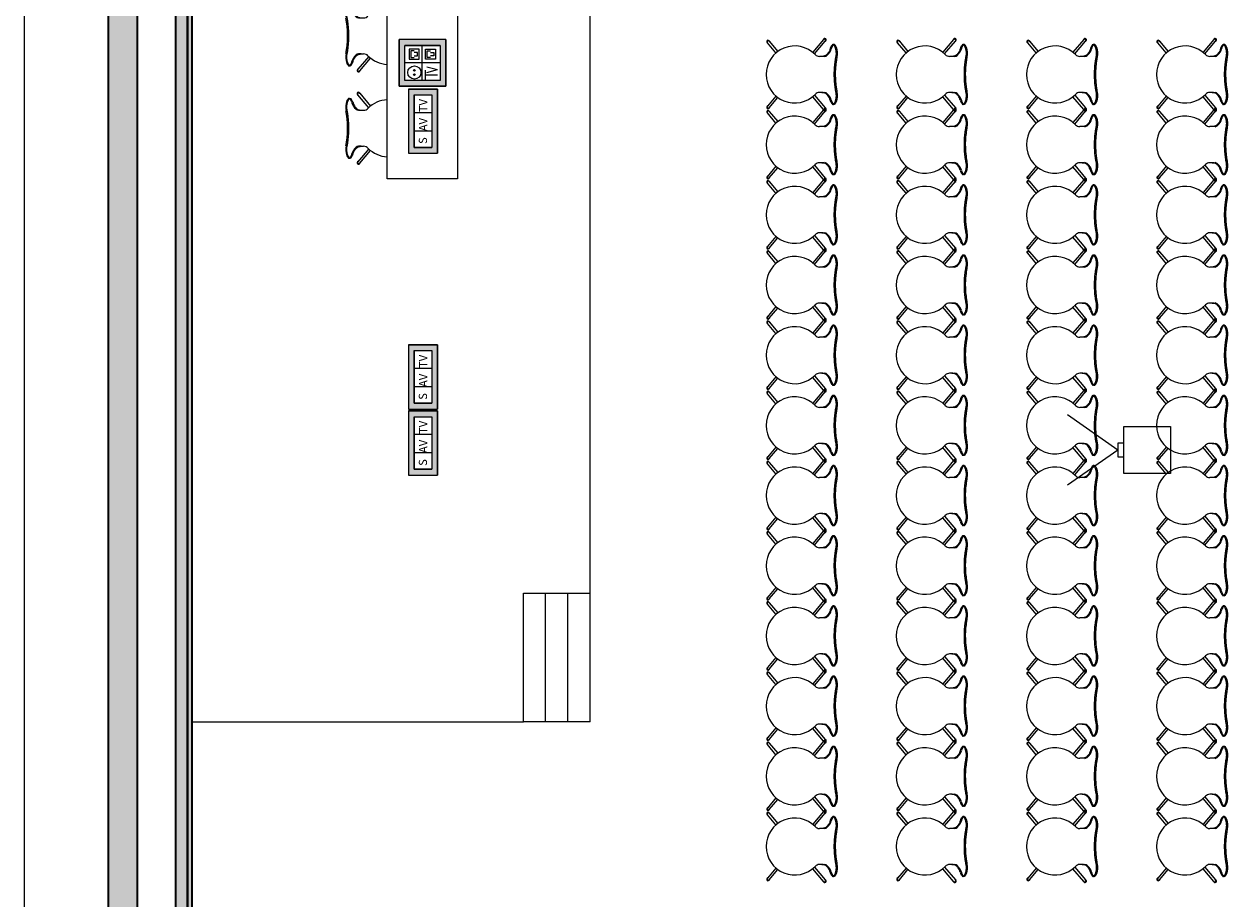
# Model space of a CAD drawing. Units: metres. Extents: x 427334.1 to 427391, y 4578560.3 to 4578605.6.
# Drawn here: x 427334.1 to 427344.4, y 4578566.8 to 4578574.3 of the extents above; entities that cross this region are included whole.
import ezdxf

# ---------------------------------------------------------------- set-up
doc = ezdxf.new("R2010")
doc.units = ezdxf.units.M
for name, color, linetype, lineweight in [('GV_CC 5 - 1-Wall', 3, 'Continuous', 35), ('GV_CC 5 - 2-Furniture', 251, 'Continuous', 9), ('GV_CC 5 - 2-Hatch Walls', 252, 'Continuous', 9), ('GV_CC 5 - 2-Projection Exposition Area', 252, 'Continuous', 9), ('GV_CC 5 - 5-Symbology MEP', 1, 'Continuous', 9)]:
    doc.layers.add(name, color=color, linetype=linetype, lineweight=lineweight)
doc.styles.add('Arial_1', font='arial.ttf', dxfattribs={"height": 0.07})

# ---------------------------------------------------------------- blocks, each defined once
blk = doc.blocks.new('Tarima_CC5 - Tarima_CC5-9143335-DWG-CC5_R0')
at = {"layer": 'GV_CC 5 - 2-Furniture'}
for p, q in [((0, 3.4), (0, 0.57)), ((10.36, 3.4), (10.36, 2.267)), ((10.36, 2.267), (10.36, 3.4)), ((11.493, 3.4), (10.36, 2.833)), ((11.493, 3.4), (11.493, 2.267)), ((11.493, 2.267), (11.493, 3.4)), ((13.76, 1.133), (13.76, 3.4)), ((10.36, 2.833), (11.493, 2.267)), ((11.493, 2.267), (10.36, 2.267)), ((12.627, 1.133), (13.76, 1.133)), ((12.627, 1.133), (13.76, 1.133)), ((12.627, 0), (12.627, 1.133)), ((12.627, 0), (13.193, 1.133)), ((13.193, 1.133), (13.76, 0)), ((13.76, 1.133), (13.76, 0)), ((0, 0.38), (0, 0.57)), ((0, 0.57), (1.1, 0.57)), ((0, 0.57), (1.1, 0.57)), ((1.1, 0.57), (1.1, 0.38)), ((1.1, 0.57), (1.1, 0)), ((0, 0.19), (0, 0.38)), ((0, 0.38), (1.1, 0.38)), ((0, 0), (0, 0.19)), ((0, 0.19), (1.1, 0.19)), ((0, 0), (1.1, 0)), ((1.1, 0), (12.627, 0)), ((12.627, 0), (13.76, 0))]:
    blk.add_line(p, q, dxfattribs=at)
blk.add_arc((11.493, 1.133), 1.133, 0, 90, dxfattribs=at)
blk = doc.blocks.new('A-FURNITURE-OFFICETABLE - A-FURNITURE-OFFICETABLE_3900X600-9263795-DWG-CC5_R0')
at = {"layer": 'GV_CC 5 - 2-Furniture'}
for p, q in [((-1.95, -0.3), (-1.95, 0.3)), ((-1.95, 0.3), (1.95, 0.3)), ((1.95, 0.3), (1.95, -0.3)), ((1.95, -0.3), (-1.95, -0.3))]:
    blk.add_line(p, q, dxfattribs=at)
blk = doc.blocks.new('A-FURNITURE-CHAIR - A-FURNITURE-CHAIR-V42-DWG-CC5_R0')
at = {"layer": 'GV_CC 5 - 2-Furniture'}
for p, q in [((-0.299, 0.119), (-0.19, 0.211)), ((0.299, 0.119), (0.19, 0.211)), ((-0.176, 0.196), (-0.286, 0.104)), ((-0.154, 0.133), (-0.154, 0.153)), ((-0.154, 0.108), (-0.154, 0.133)), ((0.154, 0.133), (0.154, 0.153)), ((0.154, 0.133), (0.154, 0.108)), ((0.176, 0.196), (0.286, 0.104)), ((-0.256, 0.029), (-0.256, 0.039)), ((0.256, 0.029), (0.256, 0.039))]:
    blk.add_line(p, q, dxfattribs=at)
for centre, radius, start, end in [((0, 0.365), 0.244, 182.5805, 225.8564), ((0, 0.365), 0.244, 314.1436, 357.4195), ((-0.18, 0.142), 0.143, 249.2601, 282.0778), ((0.18, 0.142), 0.143, 257.9222, 290.7399)]:
    blk.add_arc(centre, radius, start, end, dxfattribs=at)
for centre, major_axis, ratio, start_param, end_param in [((-0.296, 0.108), (0.0086, 0.00837), 1, 1.312312, 4.82335), ((-0.292, 0.111), (-0.0058, 0.0105), 1, 5.891381, 10.204345), ((-0.292, 0.111), (0.00423, 0.00906), 1, 1.134464, 4.276057), ((-0.204, 0.153), (0.0472, 0.0164), 1, 5.949242, 6.782277), ((-0.168, 0.144), (0, 0.0578), 0.319125, 3.486574, 4.051781), ((0.204, 0.153), (-0.0472, 0.0164), 1, 5.784093, 6.617128), ((0.168, 0.144), (0, 0.0578), 0.319125, 2.231404, 2.796612), ((0.292, 0.111), (0.0058, 0.0105), 1, 2.362026, 6.67499), ((0.292, 0.111), (-0.00423, 0.00906), 1, 2.007129, 5.148721), ((0.296, 0.108), (-0.0086, 0.00837), 1, 1.459835, 4.970873), ((-0.243, 0.03), (0.0131, 0.0005), 1, 3.136058, 3.965556), ((-0.206, -0.533), (0, 0.587), 0.319125, 0.127439, 0.260291), ((-0.195, -0.025), (0.0325, 0.0845), 1, 0.758927, 1.03853), ((-0.206, 0.073), (0.0661, 0.0212), 1, 3.693714, 4.040002), ((-0.206, 0), (0.0627, 0.0122), 1, 1.588163, 1.762884), ((-0.208, -0.491), (0, 0.545), 0.319125, 0.067081, 0.127439), ((-0.233, 0.709), (0, 0.658), 0.319125, 3.208674, 3.486574), ((0.233, 0.709), (0, 0.658), 0.319125, 2.796612, 3.074511), ((0.206, 0), (-0.0627, 0.0122), 1, 4.5203, 4.695021), ((0.208, -0.491), (0, 0.545), 0.319125, 6.155746, 6.216104), ((0.195, -0.025), (-0.0325, 0.0845), 1, 5.244656, 5.524259), ((0.206, -0.533), (0, 0.587), 0.319125, 6.022902, 6.155746), ((0.206, 0.073), (-0.0661, 0.0212), 1, 2.243182, 2.58947), ((0.243, 0.03), (-0.0131, 0.0005), 1, 2.317629, 3.147127)]:
    blk.add_ellipse(centre, major_axis=major_axis, ratio=ratio, start_param=start_param, end_param=end_param, dxfattribs=at)
for points in [[(-0.163, 0.099), (-0.162, 0.1), (-0.161, 0.102), (-0.159, 0.107), (-0.157, 0.112), (-0.156, 0.118), (-0.154, 0.126), (-0.154, 0.131), (-0.154, 0.133)], [(0.163, 0.099), (0.162, 0.1), (0.161, 0.102), (0.159, 0.107), (0.157, 0.112), (0.156, 0.118), (0.154, 0.126), (0.154, 0.131), (0.154, 0.133)], [(-0.219, 0.062), (-0.213, 0.063), (-0.2, 0.068), (-0.181, 0.08), (-0.169, 0.092), (-0.163, 0.099)], [(0.219, 0.062), (0.213, 0.063), (0.2, 0.068), (0.181, 0.08), (0.169, 0.092), (0.163, 0.099)]]:
    blk.add_open_spline(points, degree=3, dxfattribs=at)
for points, knots in [([(-0.15, 0.013), (-0.153, 0.012), (-0.159, 0.011), (-0.169, 0.01), (-0.177, 0.009), (-0.184, 0.009), (-0.189, 0.01), (-0.194, 0.01), (-0.198, 0.01), (-0.203, 0.011), (-0.208, 0.012), (-0.212, 0.013), (-0.217, 0.014), (-0.221, 0.015), (-0.225, 0.016), (-0.23, 0.018), (-0.234, 0.02), (-0.238, 0.021), (-0.243, 0.024), (-0.247, 0.027), (-0.25, 0.029), (-0.252, 0.031), (-0.254, 0.033), (-0.255, 0.036), (-0.256, 0.041), (-0.254, 0.044), (-0.252, 0.046)], [0, 0, 0, 0, 0.055556, 0.111111, 0.166667, 0.194444, 0.222222, 0.25, 0.277778, 0.305556, 0.333333, 0.361111, 0.388889, 0.416667, 0.444444, 0.479167, 0.513889, 0.548611, 0.583333, 0.652778, 0.6875, 0.722222, 0.756944, 0.791667, 0.861111, 1, 1, 1, 1]), ([(0.15, 0.013), (0.141, 0.015), (0.122, 0.018), (0.082, 0.023), (0.031, 0.027), (-0.031, 0.027), (-0.082, 0.023), (-0.122, 0.018), (-0.141, 0.015), (-0.15, 0.013)], [0, 0, 0, 0, 0.1, 0.2, 0.4, 0.6, 0.8, 0.9, 1, 1, 1, 1]), ([(0.15, 0.002), (0.138, 0.004), (0.12, 0.007), (0.096, 0.01), (0.077, 0.012), (0.058, 0.014), (0.039, 0.015), (0.023, 0.015), (0.01, 0.016), (-0.003, 0.016), (-0.019, 0.016), (-0.039, 0.015), (-0.058, 0.014), (-0.077, 0.012), (-0.096, 0.01), (-0.12, 0.007), (-0.138, 0.004), (-0.15, 0.002)], [0, 0, 0, 0, 0.125, 0.1875, 0.25, 0.3125, 0.375, 0.4375, 0.46875, 0.5, 0.5625, 0.625, 0.6875, 0.75, 0.8125, 0.875, 1, 1, 1, 1]), ([(0.252, 0.046), (0.253, 0.045), (0.254, 0.043), (0.256, 0.041), (0.256, 0.038), (0.255, 0.036), (0.255, 0.035), (0.254, 0.033), (0.252, 0.031), (0.251, 0.03), (0.248, 0.028), (0.244, 0.025), (0.24, 0.022), (0.235, 0.02), (0.23, 0.018), (0.226, 0.016), (0.219, 0.014), (0.212, 0.013), (0.204, 0.011), (0.198, 0.01), (0.192, 0.01), (0.186, 0.009), (0.18, 0.009), (0.172, 0.01), (0.162, 0.01), (0.154, 0.012), (0.15, 0.013)], [0, 0, 0, 0, 0.055556, 0.111111, 0.166667, 0.194444, 0.222222, 0.25, 0.277778, 0.305556, 0.333333, 0.388889, 0.444444, 0.479167, 0.513889, 0.548611, 0.583333, 0.652778, 0.6875, 0.722222, 0.756944, 0.791667, 0.826389, 0.861111, 0.930556, 1, 1, 1, 1])]:
    blk.add_open_spline(points, degree=3, knots=knots, dxfattribs=at)
blk = doc.blocks.new('A-FURNITURE-CHAIR - A-FURNITURE-CHAIR-V44-DWG-CC5_R0')
at = {"layer": 'GV_CC 5 - 2-Furniture'}
for p, q in [((-0.256, -0.029), (-0.256, -0.039)), ((0.256, -0.029), (0.256, -0.039)), ((-0.299, -0.119), (-0.19, -0.211)), ((-0.176, -0.196), (-0.286, -0.104)), ((-0.154, -0.108), (-0.154, -0.133)), ((-0.154, -0.133), (-0.154, -0.153)), ((0.154, -0.133), (0.154, -0.108)), ((0.154, -0.133), (0.154, -0.153)), ((0.176, -0.196), (0.286, -0.104)), ((0.299, -0.119), (0.19, -0.211)), ((-0.284, -0.582), (-0.197, -0.509)), ((0.284, -0.582), (0.197, -0.509)), ((-0.185, -0.525), (-0.271, -0.597)), ((0.185, -0.525), (0.271, -0.597))]:
    blk.add_line(p, q, dxfattribs=at)
for centre, radius, start, end in [((-0.18, -0.142), 0.143, 77.9222, 110.7399), ((0.18, -0.142), 0.143, 69.2601, 102.0778), ((0, -0.365), 0.244, 134.1436, 45.8564)]:
    blk.add_arc(centre, radius, start, end, dxfattribs=at)
for centre, major_axis, ratio, start_param, end_param in [((-0.296, -0.108), (-0.0086, 0.00837), 1, 4.601428, 8.112466), ((-0.292, -0.111), (0.0058, 0.0105), 1, 5.503619, 9.816583), ((-0.292, -0.111), (-0.00423, 0.00906), 1, 5.148721, 8.290314), ((-0.243, -0.03), (-0.0131, 0.0005), 1, 5.459221, 6.28872), ((-0.206, 0.533), (0, 0.587), 0.319125, 2.881302, 3.014154), ((-0.195, 0.025), (-0.0325, 0.0845), 1, 2.103063, 2.382666), ((-0.206, -0.073), (-0.0661, 0.0212), 1, 5.384775, 5.731063), ((-0.208, 0.491), (0, 0.545), 0.319125, 3.014154, 3.074511), ((-0.206, 0), (-0.0627, 0.0122), 1, 1.378708, 1.553429), ((-0.233, -0.709), (0, 0.658), 0.319125, 5.938204, 6.216104), ((-0.168, -0.144), (0, 0.0578), 0.319125, 5.372997, 5.938204), ((0.168, -0.144), (0, 0.0578), 0.319125, 0.344981, 0.910188), ((0.233, -0.709), (0, 0.658), 0.319125, 0.067081, 0.344981), ((0.208, 0.491), (0, 0.545), 0.319125, 3.208674, 3.269032), ((0.206, 0), (0.0627, 0.0122), 1, 4.729756, 4.904477), ((0.206, 0.533), (0, 0.587), 0.319125, 3.269032, 3.401876), ((0.195, 0.025), (0.0325, 0.0845), 1, 3.90052, 4.180123), ((0.206, -0.073), (0.0661, 0.0212), 1, 0.552122, 0.89841), ((0.243, -0.03), (0.0131, 0.0005), 1, 6.27765, 7.107149), ((0.292, -0.111), (-0.0058, 0.0105), 1, 2.749788, 7.062752), ((0.296, -0.108), (0.0086, 0.00837), 1, 4.453905, 7.964943), ((0.292, -0.111), (0.00423, 0.00906), 1, 4.276057, 7.417649), ((-0.204, -0.153), (-0.0472, 0.0164), 1, 2.6425, 3.475536), ((0.204, -0.153), (0.0472, 0.0164), 1, 2.807649, 3.640684), ((-0.281, -0.593), (-0.0119, 0.0016), 1, 5.361793, 8.872831), ((-0.278, -0.59), (0.0108, 0.0052), 1, 1.23432, 5.547284), ((-0.278, -0.59), (-0.00225, 0.00974), 1, 0.471555, 3.613148), ((0.278, -0.59), (-0.0108, 0.0052), 1, 0.735901, 5.048865), ((0.278, -0.59), (0.00225, 0.00974), 1, 2.670038, 5.81163), ((0.281, -0.593), (0.0119, 0.0016), 1, 3.69354, 7.204578)]:
    blk.add_ellipse(centre, major_axis=major_axis, ratio=ratio, start_param=start_param, end_param=end_param, dxfattribs=at)
for points, knots in [([(-0.15, -0.013), (-0.153, -0.012), (-0.159, -0.011), (-0.169, -0.01), (-0.177, -0.009), (-0.184, -0.009), (-0.189, -0.01), (-0.194, -0.01), (-0.198, -0.01), (-0.203, -0.011), (-0.208, -0.012), (-0.212, -0.013), (-0.217, -0.014), (-0.221, -0.015), (-0.225, -0.016), (-0.23, -0.018), (-0.234, -0.02), (-0.238, -0.021), (-0.243, -0.024), (-0.247, -0.027), (-0.25, -0.029), (-0.252, -0.031), (-0.254, -0.033), (-0.255, -0.036), (-0.256, -0.041), (-0.254, -0.044), (-0.252, -0.046)], [0, 0, 0, 0, 0.055556, 0.111111, 0.166667, 0.194444, 0.222222, 0.25, 0.277778, 0.305556, 0.333333, 0.361111, 0.388889, 0.416667, 0.444444, 0.479167, 0.513889, 0.548611, 0.583333, 0.652778, 0.6875, 0.722222, 0.756944, 0.791667, 0.861111, 1, 1, 1, 1]), ([(0.15, -0.002), (0.138, -0.004), (0.12, -0.007), (0.096, -0.01), (0.077, -0.012), (0.058, -0.014), (0.039, -0.015), (0.023, -0.015), (0.01, -0.016), (-0.003, -0.016), (-0.019, -0.016), (-0.039, -0.015), (-0.058, -0.014), (-0.077, -0.012), (-0.096, -0.01), (-0.12, -0.007), (-0.138, -0.004), (-0.15, -0.002)], [0, 0, 0, 0, 0.125, 0.1875, 0.25, 0.3125, 0.375, 0.4375, 0.46875, 0.5, 0.5625, 0.625, 0.6875, 0.75, 0.8125, 0.875, 1, 1, 1, 1]), ([(0.15, -0.013), (0.141, -0.015), (0.122, -0.018), (0.082, -0.023), (0.031, -0.027), (-0.031, -0.027), (-0.082, -0.023), (-0.122, -0.018), (-0.141, -0.015), (-0.15, -0.013)], [0, 0, 0, 0, 0.1, 0.2, 0.4, 0.6, 0.8, 0.9, 1, 1, 1, 1]), ([(0.252, -0.046), (0.253, -0.045), (0.254, -0.043), (0.256, -0.041), (0.256, -0.038), (0.255, -0.036), (0.255, -0.035), (0.254, -0.033), (0.252, -0.031), (0.251, -0.03), (0.248, -0.028), (0.244, -0.025), (0.24, -0.022), (0.235, -0.02), (0.23, -0.018), (0.226, -0.016), (0.219, -0.014), (0.212, -0.013), (0.204, -0.011), (0.198, -0.01), (0.192, -0.01), (0.186, -0.009), (0.18, -0.009), (0.172, -0.01), (0.162, -0.01), (0.154, -0.012), (0.15, -0.013)], [0, 0, 0, 0, 0.055556, 0.111111, 0.166667, 0.194444, 0.222222, 0.25, 0.277778, 0.305556, 0.333333, 0.388889, 0.444444, 0.479167, 0.513889, 0.548611, 0.583333, 0.652778, 0.6875, 0.722222, 0.756944, 0.791667, 0.826389, 0.861111, 0.930556, 1, 1, 1, 1])]:
    blk.add_open_spline(points, degree=3, knots=knots, dxfattribs=at)
for points in [[(-0.219, -0.062), (-0.213, -0.063), (-0.2, -0.068), (-0.181, -0.08), (-0.169, -0.092), (-0.163, -0.099)], [(-0.163, -0.099), (-0.162, -0.1), (-0.161, -0.102), (-0.159, -0.107), (-0.157, -0.112), (-0.156, -0.118), (-0.154, -0.126), (-0.154, -0.131), (-0.154, -0.133)], [(0.163, -0.099), (0.162, -0.1), (0.161, -0.102), (0.159, -0.107), (0.157, -0.112), (0.156, -0.118), (0.154, -0.126), (0.154, -0.131), (0.154, -0.133)], [(0.219, -0.062), (0.213, -0.063), (0.2, -0.068), (0.181, -0.08), (0.169, -0.092), (0.163, -0.099)]]:
    blk.add_open_spline(points, degree=3, dxfattribs=at)
blk = doc.blocks.new('CC5-EP-ARQ_rvt-1-DWG-CC5_R0')
at = {"layer": 'GV_CC 5 - 2-Hatch Walls'}
h = blk.add_hatch(color=256, dxfattribs=at)
h.paths.add_polyline_path([(427335.081, 4578604.07), (427334.831, 4578604.07), (427334.831, 4578589.802), (427335.081, 4578589.802), (427335.081, 4578601.673)], flags=0)
h.paths.add_polyline_path([(427335.081, 4578586.216), (427334.831, 4578586.216), (427334.831, 4578560.49), (427335.081, 4578560.49), (427335.081, 4578586.176)], flags=0)
for points in [[(427335.508, 4578584.945), (427335.408, 4578584.945), (427335.408, 4578560.49), (427335.508, 4578560.49), (427335.508, 4578584.523)], [(427335.548, 4578584.945), (427335.508, 4578584.945), (427335.508, 4578565.865), (427335.548, 4578565.865), (427335.548, 4578584.905)]]:
    blk.add_hatch(color=256, dxfattribs=at).paths.add_polyline_path(points, flags=0)
at = {"layer": 'GV_CC 5 - 1-Wall'}
for p, q in [((427334.831, 4578586.216), (427334.831, 4578560.49)), ((427335.081, 4578560.49), (427335.081, 4578586.076)), ((427335.408, 4578584.945), (427335.408, 4578560.49)), ((427335.508, 4578565.425), (427335.508, 4578584.945)), ((427335.508, 4578584.945), (427335.508, 4578565.865)), ((427335.548, 4578565.865), (427335.548, 4578584.905))]:
    blk.add_line(p, q, dxfattribs=at)
at = {"layer": 'GV_CC 5 - 2-Projection Exposition Area'}
blk.add_line((427334.113, 4578604.32), (427334.113, 4578560.29), dxfattribs=at)
for name, p, rotation in [('Tarima_CC5 - Tarima_CC5-9143335-DWG-CC5_R0', (427338.948, 4578568.325), 90.00000000000026), ('A-FURNITURE-OFFICETABLE - A-FURNITURE-OFFICETABLE_3900X600-9263795-DWG-CC5_R0', (427337.515, 4578574.915), 270.0000000000001), ('A-FURNITURE-CHAIR - A-FURNITURE-CHAIR-V42-DWG-CC5_R0', (427336.861, 4578574.188), 269.9999999999997), ('A-FURNITURE-CHAIR - A-FURNITURE-CHAIR-V44-DWG-CC5_R0', (427341.061, 4578573.858), 269.9999999999997), ('A-FURNITURE-CHAIR - A-FURNITURE-CHAIR-V44-DWG-CC5_R0', (427342.172, 4578573.858), 269.9999999999997), ('A-FURNITURE-CHAIR - A-FURNITURE-CHAIR-V44-DWG-CC5_R0', (427343.284, 4578573.858), 269.9999999999997), ('A-FURNITURE-CHAIR - A-FURNITURE-CHAIR-V44-DWG-CC5_R0', (427344.395, 4578573.858), 269.9999999999997), ('A-FURNITURE-CHAIR - A-FURNITURE-CHAIR-V42-DWG-CC5_R0', (427336.861, 4578573.398), 269.9999999999997), ('A-FURNITURE-CHAIR - A-FURNITURE-CHAIR-V44-DWG-CC5_R0', (427341.061, 4578573.258), 269.9999999999997), ('A-FURNITURE-CHAIR - A-FURNITURE-CHAIR-V44-DWG-CC5_R0', (427342.172, 4578573.258), 269.9999999999997), ('A-FURNITURE-CHAIR - A-FURNITURE-CHAIR-V44-DWG-CC5_R0', (427343.284, 4578573.258), 269.9999999999997), ('A-FURNITURE-CHAIR - A-FURNITURE-CHAIR-V44-DWG-CC5_R0', (427344.395, 4578573.258), 269.9999999999997), ('A-FURNITURE-CHAIR - A-FURNITURE-CHAIR-V44-DWG-CC5_R0', (427341.061, 4578572.658), 269.9999999999997), ('A-FURNITURE-CHAIR - A-FURNITURE-CHAIR-V44-DWG-CC5_R0', (427342.172, 4578572.658), 269.9999999999997), ('A-FURNITURE-CHAIR - A-FURNITURE-CHAIR-V44-DWG-CC5_R0', (427343.284, 4578572.658), 269.9999999999997), ('A-FURNITURE-CHAIR - A-FURNITURE-CHAIR-V44-DWG-CC5_R0', (427344.395, 4578572.658), 269.9999999999997), ('A-FURNITURE-CHAIR - A-FURNITURE-CHAIR-V44-DWG-CC5_R0', (427341.061, 4578572.058), 269.9999999999997), ('A-FURNITURE-CHAIR - A-FURNITURE-CHAIR-V44-DWG-CC5_R0', (427342.172, 4578572.058), 269.9999999999997), ('A-FURNITURE-CHAIR - A-FURNITURE-CHAIR-V44-DWG-CC5_R0', (427343.284, 4578572.058), 269.9999999999997), ('A-FURNITURE-CHAIR - A-FURNITURE-CHAIR-V44-DWG-CC5_R0', (427344.395, 4578572.058), 269.9999999999997), ('A-FURNITURE-CHAIR - A-FURNITURE-CHAIR-V44-DWG-CC5_R0', (427341.061, 4578571.458), 269.9999999999997), ('A-FURNITURE-CHAIR - A-FURNITURE-CHAIR-V44-DWG-CC5_R0', (427342.172, 4578571.458), 269.9999999999997), ('A-FURNITURE-CHAIR - A-FURNITURE-CHAIR-V44-DWG-CC5_R0', (427343.284, 4578571.458), 269.9999999999997), ('A-FURNITURE-CHAIR - A-FURNITURE-CHAIR-V44-DWG-CC5_R0', (427344.395, 4578571.458), 269.9999999999997), ('A-FURNITURE-CHAIR - A-FURNITURE-CHAIR-V44-DWG-CC5_R0', (427341.061, 4578570.858), 269.9999999999997), ('A-FURNITURE-CHAIR - A-FURNITURE-CHAIR-V44-DWG-CC5_R0', (427342.172, 4578570.858), 269.9999999999997), ('A-FURNITURE-CHAIR - A-FURNITURE-CHAIR-V44-DWG-CC5_R0', (427343.284, 4578570.858), 269.9999999999997), ('A-FURNITURE-CHAIR - A-FURNITURE-CHAIR-V44-DWG-CC5_R0', (427344.395, 4578570.858), 269.9999999999997), ('A-FURNITURE-CHAIR - A-FURNITURE-CHAIR-V44-DWG-CC5_R0', (427341.061, 4578570.258), 269.9999999999997), ('A-FURNITURE-CHAIR - A-FURNITURE-CHAIR-V44-DWG-CC5_R0', (427342.172, 4578570.258), 269.9999999999997), ('A-FURNITURE-CHAIR - A-FURNITURE-CHAIR-V44-DWG-CC5_R0', (427343.284, 4578570.258), 269.9999999999997), ('A-FURNITURE-CHAIR - A-FURNITURE-CHAIR-V44-DWG-CC5_R0', (427344.395, 4578570.258), 269.9999999999997), ('A-FURNITURE-CHAIR - A-FURNITURE-CHAIR-V44-DWG-CC5_R0', (427341.061, 4578569.658), 269.9999999999997), ('A-FURNITURE-CHAIR - A-FURNITURE-CHAIR-V44-DWG-CC5_R0', (427342.172, 4578569.658), 269.9999999999997), ('A-FURNITURE-CHAIR - A-FURNITURE-CHAIR-V44-DWG-CC5_R0', (427343.284, 4578569.658), 269.9999999999997), ('A-FURNITURE-CHAIR - A-FURNITURE-CHAIR-V44-DWG-CC5_R0', (427344.395, 4578569.658), 269.9999999999997), ('A-FURNITURE-CHAIR - A-FURNITURE-CHAIR-V44-DWG-CC5_R0', (427341.061, 4578569.058), 269.9999999999997), ('A-FURNITURE-CHAIR - A-FURNITURE-CHAIR-V44-DWG-CC5_R0', (427342.172, 4578569.058), 269.9999999999997), ('A-FURNITURE-CHAIR - A-FURNITURE-CHAIR-V44-DWG-CC5_R0', (427343.284, 4578569.058), 269.9999999999997), ('A-FURNITURE-CHAIR - A-FURNITURE-CHAIR-V44-DWG-CC5_R0', (427344.395, 4578569.058), 269.9999999999997), ('A-FURNITURE-CHAIR - A-FURNITURE-CHAIR-V44-DWG-CC5_R0', (427341.061, 4578568.458), 269.9999999999997), ('A-FURNITURE-CHAIR - A-FURNITURE-CHAIR-V44-DWG-CC5_R0', (427342.172, 4578568.458), 269.9999999999997), ('A-FURNITURE-CHAIR - A-FURNITURE-CHAIR-V44-DWG-CC5_R0', (427343.284, 4578568.458), 269.9999999999997), ('A-FURNITURE-CHAIR - A-FURNITURE-CHAIR-V44-DWG-CC5_R0', (427344.395, 4578568.458), 269.9999999999997), ('A-FURNITURE-CHAIR - A-FURNITURE-CHAIR-V44-DWG-CC5_R0', (427341.061, 4578567.858), 269.9999999999997), ('A-FURNITURE-CHAIR - A-FURNITURE-CHAIR-V44-DWG-CC5_R0', (427342.172, 4578567.858), 269.9999999999997), ('A-FURNITURE-CHAIR - A-FURNITURE-CHAIR-V44-DWG-CC5_R0', (427343.284, 4578567.858), 269.9999999999997), ('A-FURNITURE-CHAIR - A-FURNITURE-CHAIR-V44-DWG-CC5_R0', (427344.395, 4578567.858), 269.9999999999997), ('A-FURNITURE-CHAIR - A-FURNITURE-CHAIR-V44-DWG-CC5_R0', (427341.061, 4578567.258), 269.9999999999997), ('A-FURNITURE-CHAIR - A-FURNITURE-CHAIR-V44-DWG-CC5_R0', (427342.172, 4578567.258), 269.9999999999997), ('A-FURNITURE-CHAIR - A-FURNITURE-CHAIR-V44-DWG-CC5_R0', (427343.284, 4578567.258), 269.9999999999997), ('A-FURNITURE-CHAIR - A-FURNITURE-CHAIR-V44-DWG-CC5_R0', (427344.395, 4578567.258), 269.9999999999997)]:
    blk.add_blockref(name, p, dxfattribs=dict(rotation=rotation))
blk = doc.blocks.new('CC5-EP-MEP_rvt-1-DWG-CC5_R0')
at = {"layer": 'GV_CC 5 - 5-Symbology MEP'}
h = blk.add_hatch(color=256, dxfattribs=at)
h.paths.add_polyline_path([(427337.717, 4578574.156), (427337.316, 4578574.156), (427337.316, 4578573.757), (427337.717, 4578573.757)], flags=0)
h.paths.add_polyline_path([(427337.667, 4578574.106), (427337.667, 4578573.807), (427337.366, 4578573.807), (427337.366, 4578574.106), (427337.623, 4578574.106)], flags=0)
h = blk.add_hatch(color=256, dxfattribs=at)
h.paths.add_polyline_path([(427337.645, 4578573.733), (427337.396, 4578573.733), (427337.396, 4578573.184), (427337.645, 4578573.184), (427337.645, 4578573.61)], flags=0)
h.paths.add_polyline_path([(427337.595, 4578573.683), (427337.595, 4578573.234), (427337.446, 4578573.234), (427337.446, 4578573.683)], flags=0)
h = blk.add_hatch(color=256, dxfattribs=at)
h.paths.add_polyline_path([(427337.645, 4578571.547), (427337.396, 4578571.547), (427337.396, 4578570.998), (427337.645, 4578570.998)], flags=0)
h.paths.add_polyline_path([(427337.595, 4578571.497), (427337.595, 4578571.048), (427337.446, 4578571.048), (427337.446, 4578571.497)], flags=0)
h = blk.add_hatch(color=256, dxfattribs=at)
h.paths.add_polyline_path([(427337.645, 4578570.982), (427337.396, 4578570.982), (427337.396, 4578570.433), (427337.645, 4578570.433), (427337.645, 4578570.492)], flags=0)
h.paths.add_polyline_path([(427337.595, 4578570.932), (427337.595, 4578570.483), (427337.446, 4578570.483), (427337.446, 4578570.932)], flags=0)
for p, q in [((427337.717, 4578574.156), (427337.316, 4578574.156)), ((427337.316, 4578574.156), (427337.316, 4578573.757)), ((427337.316, 4578573.757), (427337.316, 4578574.156)), ((427337.717, 4578574.156), (427337.316, 4578574.156)), ((427337.717, 4578573.757), (427337.717, 4578574.156)), ((427337.717, 4578574.156), (427337.717, 4578573.757)), ((427337.366, 4578574.106), (427337.667, 4578574.106)), ((427337.366, 4578573.807), (427337.366, 4578574.106)), ((427337.667, 4578574.106), (427337.366, 4578574.106)), ((427337.366, 4578573.807), (427337.366, 4578574.106)), ((427337.487, 4578574.074), (427337.403, 4578574.074)), ((427337.403, 4578574.074), (427337.403, 4578573.99)), ((427337.445, 4578574.06), (427337.417, 4578574.06)), ((427337.417, 4578574.06), (427337.417, 4578574.004)), ((427337.487, 4578573.99), (427337.487, 4578574.074)), ((427337.515, 4578573.807), (427337.515, 4578574.106)), ((427337.543, 4578573.99), (427337.543, 4578574.074)), ((427337.543, 4578574.074), (427337.628, 4578574.074)), ((427337.557, 4578574.004), (427337.557, 4578574.06)), ((427337.557, 4578574.06), (427337.585, 4578574.06)), ((427337.628, 4578574.074), (427337.628, 4578573.99)), ((427337.667, 4578574.106), (427337.667, 4578573.807)), ((427337.667, 4578574.106), (427337.667, 4578573.807)), ((427337.667, 4578573.957), (427337.366, 4578573.957)), ((427337.403, 4578573.99), (427337.487, 4578573.99)), ((427337.417, 4578574.004), (427337.445, 4578574.004)), ((427337.473, 4578574.046), (427337.445, 4578574.046)), ((427337.445, 4578574.018), (427337.473, 4578574.018)), ((427337.473, 4578574.018), (427337.473, 4578574.046)), ((427337.628, 4578573.99), (427337.543, 4578573.99)), ((427337.585, 4578574.004), (427337.557, 4578574.004)), ((427337.585, 4578574.046), (427337.613, 4578574.046)), ((427337.613, 4578574.018), (427337.585, 4578574.018)), ((427337.613, 4578574.046), (427337.613, 4578574.018)), ((427337.543, 4578573.814), (427337.543, 4578573.895)), ((427337.543, 4578573.854), (427337.645, 4578573.854)), ((427337.554, 4578573.924), (427337.645, 4578573.9)), ((427337.554, 4578573.875), (427337.645, 4578573.9)), ((427337.316, 4578573.757), (427337.717, 4578573.757)), ((427337.717, 4578573.757), (427337.316, 4578573.757)), ((427337.667, 4578573.807), (427337.366, 4578573.807)), ((427337.667, 4578573.807), (427337.366, 4578573.807)), ((427337.396, 4578573.733), (427337.396, 4578573.184)), ((427337.645, 4578573.733), (427337.396, 4578573.733)), ((427337.396, 4578573.733), (427337.645, 4578573.733)), ((427337.396, 4578573.733), (427337.396, 4578573.184)), ((427337.446, 4578573.234), (427337.446, 4578573.683)), ((427337.446, 4578573.683), (427337.595, 4578573.683)), ((427337.446, 4578573.683), (427337.446, 4578573.234)), ((427337.446, 4578573.683), (427337.595, 4578573.683)), ((427337.595, 4578573.683), (427337.595, 4578573.234)), ((427337.595, 4578573.683), (427337.595, 4578573.234)), ((427337.645, 4578573.184), (427337.645, 4578573.733)), ((427337.645, 4578573.733), (427337.645, 4578573.184)), ((427337.446, 4578573.534), (427337.595, 4578573.534)), ((427337.446, 4578573.376), (427337.595, 4578573.376)), ((427337.595, 4578573.234), (427337.446, 4578573.234)), ((427337.446, 4578573.234), (427337.595, 4578573.234)), ((427337.396, 4578573.184), (427337.645, 4578573.184)), ((427337.396, 4578573.184), (427337.645, 4578573.184)), ((427337.396, 4578571.547), (427337.396, 4578570.998)), ((427337.645, 4578571.547), (427337.396, 4578571.547)), ((427337.396, 4578571.547), (427337.645, 4578571.547)), ((427337.396, 4578571.547), (427337.396, 4578570.998)), ((427337.446, 4578571.048), (427337.446, 4578571.497)), ((427337.446, 4578571.497), (427337.595, 4578571.497)), ((427337.446, 4578571.497), (427337.446, 4578571.048)), ((427337.446, 4578571.497), (427337.595, 4578571.497)), ((427337.595, 4578571.497), (427337.595, 4578571.048)), ((427337.595, 4578571.497), (427337.595, 4578571.048)), ((427337.645, 4578570.998), (427337.645, 4578571.547)), ((427337.645, 4578571.547), (427337.645, 4578570.998)), ((427337.446, 4578571.347), (427337.595, 4578571.347)), ((427337.446, 4578571.19), (427337.595, 4578571.19)), ((427337.396, 4578570.998), (427337.645, 4578570.998)), ((427337.396, 4578570.998), (427337.645, 4578570.998)), ((427337.396, 4578570.982), (427337.396, 4578570.433)), ((427337.645, 4578570.982), (427337.396, 4578570.982)), ((427337.396, 4578570.982), (427337.645, 4578570.982)), ((427337.396, 4578570.982), (427337.396, 4578570.433)), ((427337.595, 4578571.048), (427337.446, 4578571.048)), ((427337.446, 4578571.048), (427337.595, 4578571.048)), ((427337.645, 4578570.433), (427337.645, 4578570.982)), ((427337.645, 4578570.982), (427337.645, 4578570.433)), ((427337.446, 4578570.483), (427337.446, 4578570.932)), ((427337.446, 4578570.932), (427337.595, 4578570.932)), ((427337.446, 4578570.932), (427337.446, 4578570.483)), ((427337.446, 4578570.932), (427337.595, 4578570.932)), ((427337.595, 4578570.932), (427337.595, 4578570.483)), ((427337.595, 4578570.932), (427337.595, 4578570.483)), ((427343.456, 4578570.647), (427343.026, 4578570.948)), ((427337.446, 4578570.783), (427337.595, 4578570.783)), ((427343.506, 4578570.848), (427343.906, 4578570.848)), ((427343.506, 4578570.447), (427343.506, 4578570.848)), ((427343.906, 4578570.848), (427343.906, 4578570.447)), ((427343.506, 4578570.705), (427343.456, 4578570.705)), ((427343.456, 4578570.705), (427343.456, 4578570.589)), ((427337.446, 4578570.625), (427337.595, 4578570.625)), ((427343.456, 4578570.647), (427343.026, 4578570.346)), ((427343.456, 4578570.589), (427343.506, 4578570.589)), ((427337.595, 4578570.483), (427337.446, 4578570.483)), ((427337.446, 4578570.483), (427337.595, 4578570.483)), ((427337.396, 4578570.433), (427337.645, 4578570.433)), ((427337.396, 4578570.433), (427337.645, 4578570.433)), ((427343.906, 4578570.447), (427343.506, 4578570.447))]:
    blk.add_line(p, q, dxfattribs=at)
blk.add_circle((427337.447, 4578573.875), 0.0562, dxfattribs=at)
for centre in [(427337.447, 4578573.893), (427337.447, 4578573.857)]:
    blk.add_ellipse(centre, major_axis=(0.00638, 0), ratio=1, dxfattribs=at)
at = {"layer": 'GV_CC 5 - 5-Symbology MEP', "char_height": 0.07, "attachment_point": 1, "rotation": 90, "style": 'Arial_1'}
for s, insert, width in [('TV', (427337.488, 4578573.536), 0.16034), ('AV', (427337.488, 4578573.373), 0.17637), ('S', (427337.485, 4578573.264), 0.08819), ('TV', (427337.488, 4578571.349), 0.16034), ('AV', (427337.488, 4578571.186), 0.17637), ('S', (427337.485, 4578571.077), 0.08819), ('TV', (427337.488, 4578570.785), 0.16034), ('AV', (427337.488, 4578570.622), 0.17637), ('S', (427337.485, 4578570.512), 0.08819)]:
    blk.add_mtext(s, dxfattribs=dict(at, insert=insert, width=width))

msp = doc.modelspace()

# ---------------------------------------------------------------- block references
msp.add_blockref('CC5-EP-ARQ_rvt-1-DWG-CC5_R0', (0, 0))

# ---------------------------------------------------------------- next in the draw order: block references
msp.add_blockref('CC5-EP-MEP_rvt-1-DWG-CC5_R0', (0, 0))

doc.saveas('drawing.dxf')
